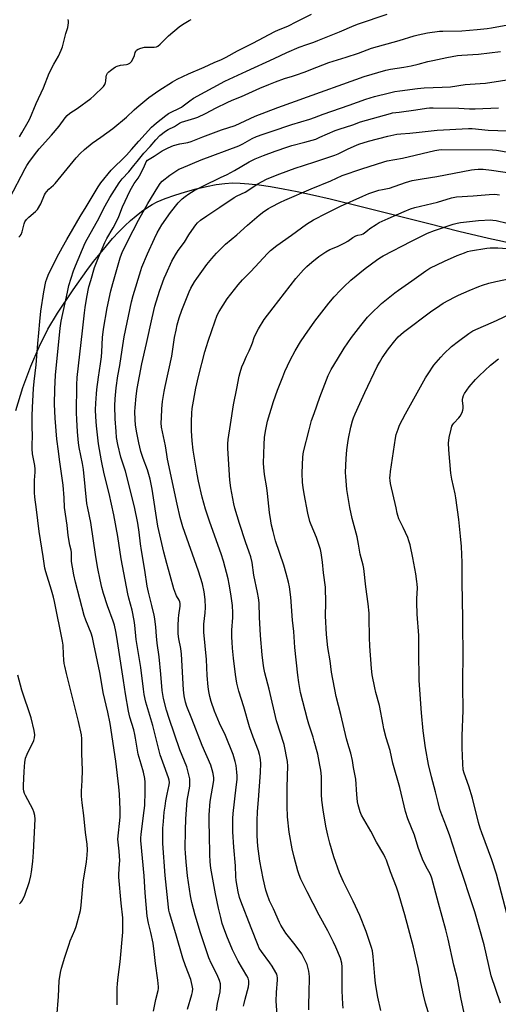
# Model space of a CAD drawing. Units: inches. Extents: x 1195772 to 1201772, y 565457 to 569457.
# Drawn here: x 1198909 to 1199145, y 565859 to 566344 of the extents above; entities that cross this region are included whole.
import ezdxf

# ---------------------------------------------------------------- set-up
doc = ezdxf.new("R2010")
doc.units = ezdxf.units.IN
doc.header["$MEASUREMENT"] = 0
doc.layers.add('NTRL-Farm Land', color=3, linetype='Continuous')
doc.layers.add('Undefined', color=1, linetype='Continuous')

msp = doc.modelspace()

# ---------------------------------------------------------------- linework, layer by layer
at = {"layer": 'NTRL-Farm Land'}
msp.add_lwpolyline([(1198906.95, 566151.42), (1198910.5, 566162.85), (1198914.33, 566173.32), (1198918.43, 566182.83), (1198922.84, 566191.53), (1198927.58, 566199.39), (1198935.2, 566210.82), (1198942.01, 566220.39), (1198945.31, 566224.78), (1198948.46, 566228.77), (1198951.59, 566232.57), (1198954.68, 566236.13), (1198957.73, 566239.42), (1198960.61, 566242.34), (1198963.41, 566244.97), (1198966.21, 566247.4), (1198968.92, 566249.52), (1198971.52, 566251.33), (1198974.11, 566252.9), (1198976.57, 566254.15), (1198980.58, 566255.83), (1198985.33, 566257.54), (1198990.53, 566259.18), (1198995.83, 566260.62), (1199000.92, 566261.81), (1199005.71, 566262.71), (1199009.96, 566263.29), (1199013.64, 566263.54), (1199017.4, 566263.48), (1199021.78, 566263.17), (1199026.81, 566262.58), (1199032.44, 566261.74), (1199038.65, 566260.64), (1199045.57, 566259.27), (1199053.04, 566257.66), (1199061.73, 566255.66), (1199076.98, 566251.99), (1199110.32, 566243.52), (1199125.21, 566239.83), (1199139.72, 566236.38), (1199152.73, 566233.49)], dxfattribs=at)
at = {"layer": 'Undefined'}
for points, elevation in [([(1198908.56, 566236.77), (1198909.13, 566237.41), (1198909.61, 566238.1), (1198910.11, 566239.47), (1198911.05, 566243.38), (1198911.46, 566244.34), (1198912.27, 566245.45), (1198913.39, 566246.7), (1198916.71, 566249.43), (1198917.67, 566250.51), (1198919.37, 566253.26), (1198921.18, 566257.64), (1198921.58, 566258.42), (1198922.09, 566259.12), (1198923.27, 566260.42), (1198925.54, 566262.48), (1198926.34, 566263.3), (1198936.69, 566275.83), (1198938.65, 566277.99), (1198940.74, 566279.92), (1198944.58, 566283.18), (1198948.88, 566286.12), (1198954.84, 566290.38), (1198961.43, 566295.91), (1198965.24, 566299.6), (1198966.55, 566300.75), (1198972.53, 566305.57), (1198977.41, 566308.98), (1198984.1, 566313.35), (1198986.45, 566314.66), (1198992.1, 566317.3), (1198999.7, 566320.6), (1199004.64, 566322.89), (1199008.2, 566324.38), (1199010.5, 566325.47), (1199016.08, 566328.54), (1199023.75, 566332.4), (1199034.51, 566338.13), (1199036.33, 566338.96), (1199040.88, 566340.72), (1199045.38, 566343.1), (1199052.65, 566346.64)], 364), ([(1198903.93, 566255.82), (1198911.55, 566270.64), (1198912.41, 566272.16), (1198913.37, 566273.63), (1198916.12, 566277.34), (1198918.55, 566280.31), (1198924.54, 566286.99), (1198928.37, 566291.53), (1198931.3, 566295.62), (1198932.21, 566296.71), (1198933.63, 566297.89), (1198937.21, 566300.26), (1198943.9, 566305.03), (1198945.44, 566306.43), (1198950.11, 566311.07), (1198950.75, 566311.98), (1198951.14, 566312.94), (1198951.26, 566313.64), (1198951.43, 566315.8), (1198951.63, 566316.59), (1198952.17, 566317.57), (1198952.72, 566318.21), (1198953.57, 566318.95), (1198954.96, 566319.95), (1198956.15, 566320.72), (1198956.9, 566321.1), (1198958.6, 566321.51), (1198961.44, 566321.81), (1198962.2, 566322.05), (1198963.13, 566322.58), (1198963.89, 566323.41), (1198964.94, 566325.2), (1198965.43, 566326.27), (1198965.78, 566327.69), (1198966.03, 566328.31), (1198966.5, 566328.86), (1198967.31, 566329.44), (1198968.53, 566329.92), (1198970.43, 566330.33), (1198971.81, 566330.45), (1198975.19, 566330.38), (1198976.2, 566330.61), (1198976.9, 566330.96), (1198978.02, 566331.89), (1198982.26, 566335.9), (1198987.39, 566340.32), (1198989.07, 566341.5), (1198992.33, 566343.52), (1198993.32, 566343.96)], 362), ([(1198908.83, 566286.18), (1198909.9, 566288.26), (1198913.06, 566293.56), (1198913.88, 566295.13), (1198916.97, 566302.65), (1198920.62, 566310.37), (1198923.48, 566317.53), (1198925.78, 566321.94), (1198928.07, 566325.99), (1198929.36, 566328.95), (1198929.94, 566330.6), (1198931.7, 566337.08), (1198932.61, 566340.01), (1198933.02, 566342.31), (1198932.99, 566343.15), (1198932.75, 566343.94)], 360), ([(1199086.73, 565856.04), (1199085.2, 565862.69), (1199084.12, 565869.33), (1199083.75, 565872.84), (1199083, 565882.61), (1199082.55, 565885.39), (1199082.13, 565887.08), (1199079.5, 565895.01), (1199076.4, 565902.81), (1199073.12, 565909.92), (1199068.27, 565919.44), (1199066.46, 565923.77), (1199063.64, 565931.79), (1199061.56, 565938.47), (1199060.56, 565942.37), (1199059.71, 565946.81), (1199058.33, 565954.91), (1199057.69, 565959.61), (1199057.51, 565962.46), (1199057.45, 565971.21), (1199057.17, 565974.36), (1199056.75, 565976.89), (1199055.66, 565982.33), (1199053.97, 565988.62), (1199053.39, 565990.61), (1199051.22, 565997.09), (1199050.57, 565999.37), (1199047.25, 566012.6), (1199046.29, 566017.5), (1199045.82, 566021.16), (1199044.45, 566034.77), (1199043.87, 566042.69), (1199043.25, 566048.23), (1199042.42, 566059.59), (1199041.69, 566064.74), (1199041.21, 566067), (1199040.18, 566071.18), (1199038.92, 566075.26), (1199034.88, 566087.3), (1199033.66, 566091.9), (1199032.97, 566094.98), (1199032.55, 566097.23), (1199031.95, 566101.24), (1199030.94, 566110.58), (1199030.57, 566113.4), (1199029.44, 566119.9), (1199029.11, 566123.43), (1199029.02, 566125.5), (1199029.26, 566134.72), (1199029.53, 566138.22), (1199029.92, 566141.38), (1199030.94, 566146.2), (1199033.9, 566155.92), (1199035.83, 566161.46), (1199038.43, 566168.13), (1199039.46, 566170.61), (1199042.12, 566176.3), (1199044.53, 566180.83), (1199047.12, 566185.22), (1199049.23, 566188.49), (1199054.25, 566195.55), (1199061.13, 566204.3), (1199063.83, 566207.46), (1199066.8, 566210.72), (1199068.46, 566212.41), (1199071.9, 566215.58), (1199078.98, 566221.34), (1199084.56, 566225.58), (1199086.3, 566226.71), (1199087.81, 566227.56), (1199101.9, 566234.91), (1199109.76, 566238.81), (1199113.16, 566240.12), (1199122.42, 566243.21), (1199124.32, 566243.77), (1199125.96, 566244.1), (1199134.77, 566245.08), (1199140.83, 566245.33), (1199141.95, 566245.26), (1199143.56, 566245), (1199148.99, 566243.76)], 384), ([(1199111.19, 565851.63), (1199108.78, 565859.58), (1199107.71, 565863.75), (1199106.47, 565869.8), (1199105.06, 565877.3), (1199103.87, 565882.87), (1199102.83, 565887.16), (1199098.6, 565903.19), (1199096.99, 565908.8), (1199095.44, 565913.79), (1199094.42, 565916.76), (1199091.42, 565924.37), (1199089.46, 565930.02), (1199088.93, 565931.38), (1199088.13, 565932.92), (1199084.64, 565938.98), (1199081.77, 565944.34), (1199077.22, 565952.21), (1199076.57, 565953.81), (1199075.52, 565957.38), (1199075.28, 565958.83), (1199074.92, 565962.39), (1199074.34, 565970.02), (1199073.34, 565975.62), (1199072.86, 565979.11), (1199071.96, 565982.75), (1199070.92, 565985.86), (1199069.86, 565989.81), (1199067.09, 566001.86), (1199064.82, 566010.71), (1199062.4, 566022.66), (1199061.75, 566028.2), (1199060.69, 566034.72), (1199059.94, 566041.19), (1199059.53, 566050.46), (1199059.67, 566056.81), (1199059.47, 566064.46), (1199058.47, 566071.61), (1199057.96, 566076.81), (1199057.33, 566081.41), (1199056.95, 566083.12), (1199055.93, 566086.53), (1199055.01, 566088.92), (1199052.39, 566095.2), (1199051.84, 566096.89), (1199050.74, 566100.92), (1199048.93, 566110.47), (1199048.43, 566113.55), (1199048.15, 566116.06), (1199047.94, 566120.7), (1199048.39, 566128.64), (1199048.71, 566131.09), (1199051.39, 566142.02), (1199052.65, 566146.5), (1199053.83, 566150.05), (1199056.71, 566158.12), (1199060.81, 566168.78), (1199062.25, 566171.68), (1199065.34, 566176.74), (1199068.75, 566182.14), (1199072.36, 566187.35), (1199076.89, 566193.38), (1199080.19, 566197.47), (1199081.58, 566198.99), (1199087.01, 566204.1), (1199090.39, 566206.87), (1199093.67, 566209.44), (1199095.35, 566210.68), (1199101.99, 566215.25), (1199108.83, 566220.27), (1199110.93, 566221.57), (1199118.03, 566225.02), (1199124.25, 566227.75), (1199127.92, 566229.19), (1199129.46, 566229.7), (1199130.82, 566230.04), (1199138.92, 566231.44), (1199140.64, 566231.55), (1199144.36, 566231.51), (1199151.17, 566231.04)], 386), ([(1199127.83, 565854.69), (1199126.2, 565862.5), (1199124.43, 565871.5), (1199122.75, 565878.42), (1199119.88, 565891.2), (1199118.73, 565895.69), (1199115.05, 565908.83), (1199111.86, 565921.14), (1199111.13, 565923.08), (1199108.88, 565927.14), (1199107.27, 565930.51), (1199105.19, 565936.28), (1199103.3, 565942.4), (1199099.99, 565950.43), (1199098.85, 565953.97), (1199096.09, 565965.88), (1199092.71, 565977.78), (1199091.38, 565984.06), (1199089.41, 565990.37), (1199088.22, 565994.77), (1199087.8, 565996.79), (1199086.15, 566006.21), (1199084.3, 566012.68), (1199083.77, 566014.92), (1199082.45, 566021.27), (1199082.08, 566024.51), (1199081.29, 566035.43), (1199081.16, 566039.69), (1199081.06, 566049.54), (1199080.97, 566051.62), (1199080.55, 566056.33), (1199079.4, 566064.6), (1199078.4, 566073.65), (1199078.08, 566075.4), (1199076.6, 566080.81), (1199075.77, 566085.62), (1199075.02, 566089.28), (1199072.6, 566098.24), (1199071.39, 566103.79), (1199069.99, 566112.55), (1199069.42, 566118.91), (1199069.32, 566120.94), (1199069.65, 566127.78), (1199070.04, 566132.19), (1199070.46, 566135.64), (1199070.79, 566137.64), (1199071.98, 566143.31), (1199072.75, 566146.32), (1199073.3, 566147.89), (1199074.1, 566149.78), (1199076.33, 566154.87), (1199078.85, 566160.29), (1199084.96, 566173.13), (1199086.03, 566175.19), (1199087.34, 566177.44), (1199090.46, 566181.92), (1199093.56, 566185.72), (1199095.28, 566187.69), (1199097.9, 566190.13), (1199111.8, 566200.48), (1199114.14, 566202.11), (1199117.46, 566204.28), (1199123.02, 566207.29), (1199125.01, 566208.25), (1199130.16, 566210.55), (1199134.96, 566212.48), (1199136.87, 566213.17), (1199139.94, 566214.16), (1199143.37, 566215.06), (1199150.46, 566216.52)], 388), ([(1199145.7, 565859.59), (1199141.11, 565873.14), (1199137.6, 565888.43), (1199133.06, 565904.66), (1199130.52, 565911.95), (1199127.46, 565921.57), (1199125.16, 565928.31), (1199120.64, 565942.04), (1199119.06, 565946.55), (1199116.82, 565952.32), (1199115.86, 565955.04), (1199114.93, 565958.51), (1199113.71, 565963.66), (1199111.76, 565971.09), (1199110.27, 565977.19), (1199108.75, 565985.37), (1199107.56, 565993.68), (1199106.68, 566002.67), (1199105.92, 566013.94), (1199105.64, 566018.76), (1199105.55, 566021.94), (1199105.42, 566029.48), (1199105.38, 566040.75), (1199104.67, 566051.2), (1199104.44, 566056.9), (1199104.44, 566058.67), (1199104.71, 566064.16), (1199104.68, 566065.9), (1199104.52, 566067.36), (1199103.96, 566071.14), (1199102.56, 566078.91), (1199101.18, 566085.41), (1199100.58, 566087.32), (1199099.96, 566088.94), (1199097.74, 566093.81), (1199095.66, 566098.11), (1199095.05, 566099.78), (1199094.74, 566100.93), (1199094.21, 566103.55), (1199091.51, 566115.53), (1199091.27, 566116.98), (1199091.21, 566118.38), (1199091.26, 566119.52), (1199091.51, 566121.53), (1199093.94, 566137.93), (1199094.31, 566139.63), (1199095.19, 566142.35), (1199095.98, 566144.19), (1199098.95, 566149.86), (1199108.79, 566167.59), (1199110.02, 566169.62), (1199112.84, 566173.78), (1199116.2, 566177.72), (1199117.77, 566179.41), (1199121.53, 566182.93), (1199124.9, 566185.63), (1199130.04, 566189.39), (1199132.11, 566190.65), (1199143.66, 566195.88), (1199151.58, 566199.58)], 390), ([(1199151.2, 565894.43), (1199143.67, 565923.23), (1199141.39, 565930.18), (1199136.43, 565943.55), (1199135.66, 565945.81), (1199134.86, 565948.63), (1199131.85, 565960.6), (1199130.07, 565966.57), (1199127.78, 565972.98), (1199127.34, 565974.59), (1199127.06, 565977.58), (1199126.81, 565985.33), (1199126.81, 565991.22), (1199127.22, 566003.73), (1199127.08, 566015.99), (1199127.28, 566033.61), (1199127.04, 566043.46), (1199127.05, 566049.02), (1199126.72, 566067.01), (1199126.74, 566076.68), (1199126.53, 566084.45), (1199126.04, 566089.6), (1199125.09, 566097.79), (1199123.63, 566108.4), (1199123.27, 566110.45), (1199121.68, 566117.63), (1199121.13, 566120.7), (1199120.28, 566132.1), (1199120.12, 566135.64), (1199120.19, 566136.75), (1199120.4, 566138.14), (1199121.37, 566142.37), (1199121.77, 566143.74), (1199122.21, 566144.63), (1199122.69, 566145.28), (1199125.1, 566147.82), (1199125.84, 566148.71), (1199126.82, 566150.54), (1199127.19, 566151.64), (1199127.29, 566152.47), (1199127.23, 566153.61), (1199126.91, 566156.35), (1199126.95, 566156.9), (1199127.13, 566157.73), (1199127.49, 566158.82), (1199127.97, 566159.86), (1199130.25, 566163.11), (1199133.28, 566166.68), (1199135.14, 566168.62), (1199140.78, 566173.76), (1199144.66, 566176.91)], 392), ([(1198908.83, 565908.64), (1198909.46, 565909.23), (1198909.97, 565909.89), (1198910.65, 565911.09), (1198911.49, 565912.86), (1198913.68, 565919.5), (1198914.36, 565922.29), (1198914.72, 565924.28), (1198915.31, 565929.45), (1198915.68, 565934), (1198916.48, 565950.34), (1198916.36, 565952.13), (1198915.92, 565953.81), (1198915.31, 565955.14), (1198911.76, 565961.89), (1198911.32, 565962.94), (1198911.01, 565964.01), (1198910.84, 565965.12), (1198910.81, 565966.85), (1198911.04, 565973.71), (1198911.42, 565978.26), (1198911.54, 565979.1), (1198911.84, 565980.25), (1198912.59, 565982.2), (1198915.85, 565988.92), (1198916.25, 565990.31), (1198916.36, 565991.72), (1198915.99, 565993.94), (1198914.5, 566000.16), (1198909.93, 566013.76), (1198907.98, 566021.15)], 364)]:
    msp.add_lwpolyline(points, dxfattribs=dict(at, elevation=elevation))
for points in [[(1198927.12, 565852.82, 366), (1198928.04, 565862.88, 366), (1198928.34, 565870.61, 366), (1198929.04, 565874.68, 366), (1198929.56, 565876.96, 366), (1198931.11, 565882.28, 366), (1198933.2, 565888.72, 366), (1198933.81, 565890.37, 366), (1198936.08, 565895.64, 366), (1198936.77, 565897.45, 366), (1198938.84, 565905.33, 366), (1198939.06, 565906.47, 366), (1198939.23, 565907.93, 366), (1198940.15, 565919.25, 366), (1198941.75, 565929.29, 366), (1198942.19, 565932.53, 366), (1198942.27, 565935.2, 366), (1198942.19, 565937.87, 366), (1198941.36, 565943.76, 366), (1198940.49, 565952.07, 366), (1198939.59, 565958.36, 366), (1198939.26, 565961.63, 366), (1198939.3, 565964.03, 366), (1198939.69, 565969.38, 366), (1198939.77, 565974.41, 366), (1198939.51, 565982.56, 366), (1198939.44, 565989.84, 366), (1198939.28, 565991.8, 366), (1198937.87, 565998.27, 366), (1198931.91, 566022.05, 366), (1198931.12, 566025.52, 366), (1198930.87, 566026.97, 366), (1198930.7, 566028.7, 366), (1198930.5, 566031.32, 366), (1198930.3, 566035.97, 366), (1198930.06, 566037.98, 366), (1198926.04, 566057.36, 366), (1198925.52, 566059.53, 366), (1198924.53, 566063.03, 366), (1198921.7, 566071.99, 366), (1198921.24, 566073.89, 366), (1198920.43, 566079.56, 366), (1198918.47, 566091.86, 366), (1198917.24, 566102.8, 366), (1198916.39, 566108.76, 366), (1198916.22, 566111.03, 366), (1198916.23, 566115.4, 366), (1198916.28, 566117.14, 366), (1198916.55, 566121.17, 366), (1198916.53, 566122.62, 366), (1198916.31, 566124.37, 366), (1198915.23, 566130.21, 366), (1198915, 566132.66, 366), (1198915, 566134.5, 366), (1198915.22, 566138.8, 366), (1198915.02, 566143.56, 366), (1198915.09, 566148.93, 366), (1198915.24, 566153.01, 366), (1198915.77, 566162.35, 366), (1198916.05, 566165.72, 366), (1198916.96, 566173.96, 366), (1198917.79, 566184.55, 366), (1198918.39, 566189.73, 366), (1198918.81, 566195.36, 366), (1198919.37, 566200.39, 366), (1198920.84, 566209.88, 366), (1198921.77, 566214.94, 366), (1198922.23, 566216.29, 366), (1198922.99, 566218.13, 366), (1198927.13, 566226.78, 366), (1198930.02, 566231.9, 366), (1198932.06, 566235.76, 366), (1198935.05, 566240.71, 366), (1198938.66, 566246.96, 366), (1198941.66, 566251.73, 366), (1198947.53, 566261.64, 366), (1198948.8, 566263.56, 366), (1198953.99, 566269.78, 366), (1198955.53, 566271.39, 366), (1198959.47, 566275.16, 366), (1198961.44, 566277.21, 366), (1198963.97, 566279.93, 366), (1198967.56, 566284.05, 366), (1198973.86, 566291.01, 366), (1198974.91, 566292.04, 366), (1198976.27, 566293.19, 366), (1198980.83, 566296.69, 366), (1198982.22, 566297.65, 366), (1198983.48, 566298.36, 366), (1198987.24, 566300.14, 366), (1198988.5, 566300.83, 366), (1198989.45, 566301.49, 366), (1198992.67, 566304.04, 366), (1198994.49, 566305.24, 366), (1199009.98, 566313.61, 366), (1199020.53, 566318.57, 366), (1199034.27, 566324.78, 366), (1199040.43, 566327.76, 366), (1199046.47, 566330.35, 366), (1199050.24, 566331.77, 366), (1199053.75, 566332.93, 366), (1199055.67, 566333.65, 366), (1199066.46, 566337.96, 366), (1199073.68, 566341.09, 366), (1199075.7, 566341.88, 366), (1199089.9, 566346.64, 366)], [(1198956.89, 565858.85, 368), (1198956.91, 565867.01, 368), (1198957.03, 565869.28, 368), (1198957.35, 565872.51, 368), (1198958.34, 565879.96, 368), (1198959.63, 565894.7, 368), (1198959.72, 565897.58, 368), (1198959.63, 565901.6, 368), (1198958.82, 565908.96, 368), (1198957.68, 565921.78, 368), (1198957.72, 565923.25, 368), (1198958.13, 565928.22, 368), (1198958.15, 565929.7, 368), (1198957.94, 565934.45, 368), (1198957.37, 565938.89, 368), (1198957.28, 565940.34, 368), (1198958.35, 565951.18, 368), (1198958.33, 565954.94, 368), (1198958.08, 565962.49, 368), (1198957.8, 565966.23, 368), (1198956.25, 565978.85, 368), (1198953.39, 565997.3, 368), (1198952.26, 566002.91, 368), (1198950, 566012.61, 368), (1198949.19, 566017.69, 368), (1198948.31, 566022.4, 368), (1198945.37, 566036.39, 368), (1198944.75, 566039.79, 368), (1198944.14, 566041.84, 368), (1198941.45, 566048.23, 368), (1198940.63, 566050.62, 368), (1198936.33, 566066.96, 368), (1198935.55, 566070.61, 368), (1198934.89, 566074.32, 368), (1198934.49, 566077.19, 368), (1198934.43, 566081.57, 368), (1198934.23, 566082.65, 368), (1198933.57, 566085.1, 368), (1198932.73, 566090.01, 368), (1198932.23, 566095.02, 368), (1198931.01, 566103.73, 368), (1198930.84, 566108.53, 368), (1198930.27, 566114.64, 368), (1198928.58, 566127.42, 368), (1198927.95, 566131.44, 368), (1198927.14, 566137.45, 368), (1198926.44, 566147.68, 368), (1198926.12, 566154.66, 368), (1198926.19, 566161.93, 368), (1198926.47, 566168.85, 368), (1198928.79, 566191.95, 368), (1198929.37, 566195.41, 368), (1198932.4, 566209.8, 368), (1198933.15, 566212.99, 368), (1198935.48, 566220.18, 368), (1198936.38, 566222.65, 368), (1198941.22, 566234.11, 368), (1198942.15, 566235.92, 368), (1198947.25, 566244.86, 368), (1198951.07, 566252.29, 368), (1198953.34, 566256.32, 368), (1198957.84, 566263.61, 368), (1198959.3, 566265.6, 368), (1198962.62, 566269.03, 368), (1198965.1, 566272.1, 368), (1198966.77, 566274.01, 368), (1198970.02, 566278.26, 368), (1198973.12, 566281.54, 368), (1198975.93, 566284.84, 368), (1198977.99, 566286.9, 368), (1198980.65, 566288.99, 368), (1198982.08, 566289.87, 368), (1198985.13, 566291.38, 368), (1198987.64, 566292.95, 368), (1198988.65, 566293.49, 368), (1198990.21, 566294.02, 368), (1198995.22, 566295.41, 368), (1198996.59, 566295.91, 368), (1199000.46, 566297.8, 368), (1199005.66, 566300.56, 368), (1199011, 566303.18, 368), (1199013.46, 566304.24, 368), (1199018.18, 566306.08, 368), (1199027.15, 566310.17, 368), (1199031.52, 566312.05, 368), (1199034.84, 566313.38, 368), (1199039.28, 566314.91, 368), (1199043.16, 566316.05, 368), (1199045.15, 566316.72, 368), (1199048.96, 566318.12, 368), (1199055.15, 566320.6, 368), (1199061.14, 566322.84, 368), (1199069.67, 566325.4, 368), (1199075.69, 566327.37, 368), (1199082.15, 566329.96, 368), (1199095.69, 566333.64, 368), (1199103.11, 566335.99, 368), (1199105.09, 566336.54, 368), (1199109.72, 566337.51, 368), (1199115.59, 566338.23, 368), (1199117.33, 566338.33, 368), (1199126.55, 566338.42, 368), (1199134.16, 566339.02, 368), (1199139.1, 566339.53, 368), (1199141.15, 566339.84, 368), (1199149.31, 566341.43, 368)], [(1198974.87, 565855.77, 370), (1198975.92, 565861.43, 370), (1198977.14, 565865.93, 370), (1198977.28, 565866.9, 370), (1198977.29, 565867.78, 370), (1198977, 565871.04, 370), (1198975.72, 565879.21, 370), (1198975.16, 565885.1, 370), (1198974.67, 565889.13, 370), (1198973.49, 565894.43, 370), (1198972.3, 565899.01, 370), (1198971.66, 565902.56, 370), (1198970.64, 565913.95, 370), (1198970.27, 565922.42, 370), (1198968.54, 565939.75, 370), (1198968.53, 565940.93, 370), (1198968.69, 565942.88, 370), (1198970.22, 565954.5, 370), (1198970.46, 565957.05, 370), (1198970.71, 565963.87, 370), (1198970.72, 565968.56, 370), (1198970.58, 565970.28, 370), (1198969.92, 565973.35, 370), (1198968.65, 565977.36, 370), (1198967.29, 565982.2, 370), (1198966.87, 565984.3, 370), (1198965.98, 565990.1, 370), (1198965.61, 565992, 370), (1198965.05, 565994.17, 370), (1198963.17, 566000.45, 370), (1198962.47, 566003.43, 370), (1198960.94, 566012, 370), (1198960.01, 566018.62, 370), (1198956.8, 566039.85, 370), (1198956.29, 566042.65, 370), (1198955.53, 566045.76, 370), (1198954.92, 566047.74, 370), (1198952.1, 566055.27, 370), (1198950.11, 566061.3, 370), (1198949.3, 566064.37, 370), (1198948.48, 566068.13, 370), (1198947.45, 566073.63, 370), (1198946.48, 566079.41, 370), (1198943.89, 566096.39, 370), (1198942.44, 566103.4, 370), (1198942.03, 566105.72, 370), (1198940.25, 566122.5, 370), (1198939.79, 566125.42, 370), (1198938.2, 566133.22, 370), (1198937.89, 566135.55, 370), (1198937.38, 566141.02, 370), (1198937.03, 566147.11, 370), (1198936.95, 566150.26, 370), (1198937.06, 566164.15, 370), (1198937.28, 566167.74, 370), (1198939.91, 566190.67, 370), (1198940.75, 566199.5, 370), (1198941.1, 566202.24, 370), (1198941.97, 566207.35, 370), (1198943.03, 566212.42, 370), (1198943.86, 566215.51, 370), (1198945.82, 566221.82, 370), (1198947.63, 566226.81, 370), (1198950.8, 566234.28, 370), (1198951.81, 566236.18, 370), (1198954.95, 566241.44, 370), (1198956.65, 566244.6, 370), (1198957.69, 566246.94, 370), (1198959.54, 566251.8, 370), (1198963.3, 566259.79, 370), (1198965.24, 566263.24, 370), (1198967.19, 566265.87, 370), (1198967.91, 566267.01, 370), (1198969.97, 566271.12, 370), (1198971.2, 566273.94, 370), (1198971.81, 566274.67, 370), (1198972.59, 566275.29, 370), (1198975.09, 566276.75, 370), (1198979.11, 566279.37, 370), (1198981.99, 566280.79, 370), (1198984.62, 566281.92, 370), (1198987.73, 566282.82, 370), (1198991.63, 566283.48, 370), (1198993.34, 566283.95, 370), (1198999.1, 566286.28, 370), (1199008.32, 566289.65, 370), (1199014.94, 566291.8, 370), (1199024.87, 566296.36, 370), (1199035.96, 566300.64, 370), (1199044.67, 566303.79, 370), (1199050.67, 566305.85, 370), (1199074.37, 566314.48, 370), (1199078.6, 566315.87, 370), (1199089.19, 566319.13, 370), (1199091.49, 566319.56, 370), (1199098.02, 566320.48, 370), (1199101.62, 566321.13, 370), (1199105.16, 566321.98, 370), (1199109.83, 566323.28, 370), (1199112.34, 566323.86, 370), (1199119.3, 566325.29, 370), (1199124.55, 566326.24, 370), (1199126.55, 566326.47, 370), (1199134.81, 566327, 370), (1199145.69, 566328.32, 370)], [(1198991.51, 565856.67, 372), (1198993.73, 565863.95, 372), (1198994, 565865.31, 372), (1198994.11, 565866.67, 372), (1198993.89, 565868.43, 372), (1198993.24, 565871.33, 372), (1198990.6, 565877.97, 372), (1198989.19, 565881.86, 372), (1198985.87, 565893.72, 372), (1198982.68, 565904.06, 372), (1198982.36, 565905.44, 372), (1198982.16, 565906.92, 372), (1198980.51, 565922.5, 372), (1198979.46, 565938.24, 372), (1198979.35, 565942.58, 372), (1198979.44, 565945.85, 372), (1198979.64, 565949.07, 372), (1198980.09, 565953.77, 372), (1198980.46, 565956.71, 372), (1198980.88, 565959.26, 372), (1198981.5, 565962.63, 372), (1198982.47, 565967.23, 372), (1198982.6, 565968.35, 372), (1198982.56, 565969.39, 372), (1198982.26, 565970.65, 372), (1198979.37, 565978.31, 372), (1198978.13, 565981.98, 372), (1198975.57, 565991.71, 372), (1198974.45, 565996.43, 372), (1198971.1, 566007.91, 372), (1198970.23, 566011.67, 372), (1198969.81, 566014.27, 372), (1198968.59, 566025.01, 372), (1198966.32, 566038.77, 372), (1198965.62, 566045.83, 372), (1198965.33, 566048.1, 372), (1198964.24, 566053.13, 372), (1198962.62, 566059.04, 372), (1198962.12, 566061.17, 372), (1198958.9, 566078.51, 372), (1198957.17, 566089.44, 372), (1198955.2, 566100.05, 372), (1198952.99, 566110.59, 372), (1198950.58, 566120.38, 372), (1198949.24, 566126.76, 372), (1198947.75, 566135.14, 372), (1198946.75, 566143.89, 372), (1198946.42, 566148.37, 372), (1198946.3, 566151.87, 372), (1198946.35, 566155.06, 372), (1198946.65, 566159.71, 372), (1198946.84, 566161.75, 372), (1198947.63, 566167.9, 372), (1198948.69, 566174.53, 372), (1198949.14, 566177.84, 372), (1198949.36, 566180.4, 372), (1198949.73, 566187.47, 372), (1198950.2, 566191.47, 372), (1198952, 566202.01, 372), (1198953.77, 566210.41, 372), (1198954.71, 566214.05, 372), (1198958.34, 566226.58, 372), (1198959.09, 566228.53, 372), (1198959.76, 566230.04, 372), (1198964.82, 566240.13, 372), (1198967.45, 566245.15, 372), (1198971.95, 566253.38, 372), (1198976.87, 566261.46, 372), (1198978.15, 566263.27, 372), (1198979.13, 566264.33, 372), (1198982.87, 566267.29, 372), (1198985.78, 566269.41, 372), (1198987.28, 566270.25, 372), (1198988.57, 566270.85, 372), (1198998.33, 566274.84, 372), (1199016.85, 566281.87, 372), (1199018.8, 566282.83, 372), (1199023.34, 566285.42, 372), (1199025.45, 566286.38, 372), (1199028.75, 566287.55, 372), (1199032.73, 566288.79, 372), (1199042.87, 566292.23, 372), (1199051.8, 566294.91, 372), (1199054, 566295.69, 372), (1199058.32, 566297.42, 372), (1199071.2, 566301.76, 372), (1199079.3, 566304.77, 372), (1199083.58, 566306.07, 372), (1199091.07, 566307.96, 372), (1199093.59, 566308.53, 372), (1199096.06, 566308.95, 372), (1199104.81, 566310.1, 372), (1199108.04, 566310.43, 372), (1199116.92, 566310.64, 372), (1199121.08, 566310.91, 372), (1199128.33, 566311.98, 372), (1199135.65, 566312.46, 372), (1199138.21, 566312.7, 372), (1199153, 566314.89, 372)], [(1199005.78, 565856.01, 374), (1199006.27, 565859.46, 374), (1199007.59, 565865.31, 374), (1199007.79, 565867.68, 374), (1199007.75, 565869.15, 374), (1199007.3, 565870.77, 374), (1199006.18, 565873.69, 374), (1199003.11, 565879.43, 374), (1199002.05, 565881.9, 374), (1198997.98, 565894.21, 374), (1198995.31, 565902.92, 374), (1198993.71, 565909.28, 374), (1198993.05, 565912.58, 374), (1198991.59, 565922.3, 374), (1198990.84, 565929.2, 374), (1198990.54, 565933.54, 374), (1198990.46, 565935.84, 374), (1198990.51, 565944.62, 374), (1198990.67, 565950.4, 374), (1198991.4, 565959.39, 374), (1198992.62, 565966.59, 374), (1198992.74, 565968.8, 374), (1198992.64, 565970.19, 374), (1198991.75, 565974.1, 374), (1198991.21, 565976.03, 374), (1198987.73, 565984.43, 374), (1198982.43, 565999.8, 374), (1198981.19, 566004, 374), (1198979.79, 566009.62, 374), (1198979.12, 566013.62, 374), (1198978.43, 566021.73, 374), (1198977.53, 566030.16, 374), (1198976.58, 566036.98, 374), (1198976.26, 566040.37, 374), (1198975.95, 566044.87, 374), (1198975.47, 566048.97, 374), (1198975.15, 566050.68, 374), (1198974.03, 566055.44, 374), (1198972.32, 566062.02, 374), (1198971.71, 566065.01, 374), (1198970.48, 566072.86, 374), (1198968.86, 566082.52, 374), (1198968.37, 566085.9, 374), (1198967.69, 566091.63, 374), (1198967.04, 566096.07, 374), (1198965.36, 566103.99, 374), (1198960.93, 566121.54, 374), (1198958.77, 566128.51, 374), (1198957.24, 566134.78, 374), (1198956.64, 566138.13, 374), (1198956.35, 566141.21, 374), (1198955.96, 566147.38, 374), (1198955.77, 566153.83, 374), (1198955.88, 566157.2, 374), (1198956.39, 566162.64, 374), (1198957.18, 566168.48, 374), (1198958.16, 566173.65, 374), (1198959.44, 566181.3, 374), (1198960.36, 566187.83, 374), (1198963.98, 566204.95, 374), (1198964.74, 566208.18, 374), (1198968.52, 566220.45, 374), (1198969.08, 566222.06, 374), (1198971.77, 566228.65, 374), (1198975.21, 566236.23, 374), (1198976.61, 566239.03, 374), (1198978.85, 566242.95, 374), (1198983.1, 566249.02, 374), (1198986.98, 566253.69, 374), (1198988.85, 566255.63, 374), (1198990.34, 566256.91, 374), (1198992.11, 566258.23, 374), (1198994.75, 566259.8, 374), (1198999.39, 566262.18, 374), (1199007.8, 566266.16, 374), (1199011.01, 566267.75, 374), (1199014.69, 566269.74, 374), (1199021.94, 566273.91, 374), (1199024.85, 566275.33, 374), (1199028.97, 566276.99, 374), (1199034.78, 566279.18, 374), (1199040.92, 566281.34, 374), (1199042.95, 566281.95, 374), (1199049.3, 566283.57, 374), (1199054.68, 566285.15, 374), (1199056.75, 566285.99, 374), (1199064.17, 566289.29, 374), (1199066.29, 566290.09, 374), (1199073.02, 566292.11, 374), (1199076.77, 566293.54, 374), (1199079.6, 566294.45, 374), (1199091.41, 566297.76, 374), (1199092.54, 566297.98, 374), (1199095.71, 566298.36, 374), (1199103.99, 566299.56, 374), (1199109.14, 566300.41, 374), (1199110.74, 566300.54, 374), (1199112.5, 566300.56, 374), (1199125.14, 566300.31, 374), (1199130.36, 566300.1, 374), (1199133.22, 566300.09, 374), (1199144.59, 566300.48, 374)], [(1199019.19, 565858.14, 376), (1199019.41, 565859.57, 376), (1199019.89, 565861.61, 376), (1199021.62, 565867.66, 376), (1199021.79, 565869.25, 376), (1199021.74, 565870.61, 376), (1199021.35, 565871.89, 376), (1199020.78, 565873.15, 376), (1199016.51, 565880.42, 376), (1199013.62, 565885.93, 376), (1199010.85, 565892.57, 376), (1199009.27, 565897, 376), (1199008.67, 565898.9, 376), (1199007.91, 565901.76, 376), (1199006.82, 565906.4, 376), (1199005.39, 565913.53, 376), (1199003.1, 565926.15, 376), (1199002.7, 565929.2, 376), (1199002.46, 565932.8, 376), (1199002.39, 565942.75, 376), (1199002.23, 565948.48, 376), (1199002.22, 565952.33, 376), (1199002.75, 565958.89, 376), (1199004.47, 565969.3, 376), (1199004.48, 565970.57, 376), (1199004.17, 565972.8, 376), (1199003.74, 565974.51, 376), (1199002.98, 565976.78, 376), (1198998.73, 565986.55, 376), (1198993.65, 565999.66, 376), (1198991.17, 566005.73, 376), (1198990.5, 566007.9, 376), (1198989.92, 566010.91, 376), (1198989.61, 566014.02, 376), (1198988.63, 566031.52, 376), (1198988.26, 566034.34, 376), (1198987.26, 566039.05, 376), (1198987, 566041.58, 376), (1198986.95, 566045.65, 376), (1198987.09, 566049.07, 376), (1198987.25, 566050.74, 376), (1198987.97, 566055.13, 376), (1198987.98, 566056.51, 376), (1198987.78, 566057.33, 376), (1198987.46, 566058.13, 376), (1198986.19, 566060.23, 376), (1198985.81, 566061, 376), (1198984.83, 566063.69, 376), (1198983.03, 566070.28, 376), (1198981.31, 566076.14, 376), (1198979.85, 566081.65, 376), (1198976.96, 566094.49, 376), (1198974.07, 566112.74, 376), (1198973.15, 566117.66, 376), (1198971.83, 566122.19, 376), (1198969.77, 566127.81, 376), (1198968.61, 566131.25, 376), (1198967.54, 566135.52, 376), (1198966.4, 566141.38, 376), (1198965.97, 566144.44, 376), (1198965.72, 566146.97, 376), (1198965.66, 566150.97, 376), (1198965.75, 566153, 376), (1198966.26, 566158.61, 376), (1198966.79, 566162.3, 376), (1198969.1, 566174.48, 376), (1198971.32, 566184.4, 376), (1198974.06, 566197.17, 376), (1198975.44, 566202.79, 376), (1198977.67, 566210.22, 376), (1198980.11, 566216.57, 376), (1198981.03, 566218.75, 376), (1198983.88, 566224.99, 376), (1198985.56, 566228.14, 376), (1198987.02, 566230.28, 376), (1198990.08, 566234.42, 376), (1198992.15, 566237.9, 376), (1198994.77, 566241.79, 376), (1198995.64, 566242.96, 376), (1198996.45, 566243.83, 376), (1198998, 566245.19, 376), (1199001.04, 566247.34, 376), (1199007.51, 566251.57, 376), (1199014.51, 566256.29, 376), (1199016, 566257.12, 376), (1199019.98, 566258.98, 376), (1199026.22, 566263.1, 376), (1199030.42, 566265.38, 376), (1199032.38, 566266.25, 376), (1199037.03, 566268.06, 376), (1199044.63, 566270.86, 376), (1199048.71, 566272.19, 376), (1199054.71, 566274.01, 376), (1199064.05, 566277.26, 376), (1199065.66, 566277.93, 376), (1199070.26, 566280.21, 376), (1199073.56, 566281.67, 376), (1199075.94, 566282.59, 376), (1199080.59, 566284.14, 376), (1199090.23, 566286.64, 376), (1199094.59, 566287.53, 376), (1199096.6, 566287.79, 376), (1199100.99, 566288.08, 376), (1199105.61, 566288.49, 376), (1199114.46, 566289.45, 376), (1199129.97, 566290.33, 376), (1199131.78, 566290.35, 376), (1199139.57, 566289.52, 376), (1199149.07, 566289.21, 376)], [(1199035.77, 565851.6, 378), (1199035.23, 565860.62, 378), (1199035.37, 565864.99, 378), (1199035.87, 565871.19, 378), (1199035.86, 565872.07, 378), (1199035.68, 565873.16, 378), (1199035.45, 565873.96, 378), (1199035.11, 565874.73, 378), (1199033.17, 565877.92, 378), (1199032.05, 565879.6, 378), (1199027.93, 565885.17, 378), (1199026.89, 565886.82, 378), (1199026.28, 565888.01, 378), (1199022.81, 565896.68, 378), (1199017.84, 565909.83, 378), (1199017.21, 565911.76, 378), (1199016.53, 565914.46, 378), (1199015.58, 565920.06, 378), (1199015.32, 565922.07, 378), (1199015.18, 565927.31, 378), (1199014.27, 565936.53, 378), (1199013.88, 565943.95, 378), (1199013.83, 565950.52, 378), (1199013.94, 565953.07, 378), (1199015.54, 565966, 378), (1199015.91, 565969.78, 378), (1199015.95, 565971.53, 378), (1199015.87, 565973.46, 378), (1199015.49, 565976.76, 378), (1199015.08, 565978.71, 378), (1199013.98, 565982.08, 378), (1199010.18, 565991.39, 378), (1199007.34, 565997.46, 378), (1199004.81, 566003.37, 378), (1199003.13, 566008.15, 378), (1199002.49, 566010.63, 378), (1199002.04, 566013.16, 378), (1199001.78, 566015.49, 378), (1199001.28, 566021.07, 378), (1199000.84, 566028.93, 378), (1198999.52, 566042.31, 378), (1198999.51, 566046.34, 378), (1199000.19, 566051.92, 378), (1199000.39, 566054.44, 378), (1199000.26, 566058.49, 378), (1198999.78, 566062.2, 378), (1198998.89, 566066.2, 378), (1198996.94, 566072.39, 378), (1198989.23, 566094.13, 378), (1198987.88, 566098.8, 378), (1198986.38, 566105.43, 378), (1198981.75, 566127.55, 378), (1198981.35, 566129.77, 378), (1198980.73, 566134.07, 378), (1198978.81, 566143.32, 378), (1198978.62, 566145.49, 378), (1198978.66, 566147.86, 378), (1198978.92, 566152.29, 378), (1198979.3, 566155.93, 378), (1198980.02, 566160.85, 378), (1198980.47, 566163.32, 378), (1198983.87, 566178.17, 378), (1198985.2, 566187.37, 378), (1198985.94, 566191.09, 378), (1198986.5, 566193.65, 378), (1198987.43, 566197.07, 378), (1198988.71, 566200.96, 378), (1198992.3, 566209.9, 378), (1198993.23, 566211.73, 378), (1198994.98, 566214.85, 378), (1198996.14, 566216.54, 378), (1199001.13, 566223.37, 378), (1199003.52, 566226.33, 378), (1199005.86, 566229.01, 378), (1199010.24, 566233.38, 378), (1199015.88, 566238.06, 378), (1199021.03, 566242.69, 378), (1199026.81, 566247.61, 378), (1199029.13, 566249.4, 378), (1199031.35, 566250.87, 378), (1199032.62, 566251.62, 378), (1199037.3, 566254.1, 378), (1199039.4, 566255.1, 378), (1199052.35, 566260.63, 378), (1199062.15, 566264.59, 378), (1199067.64, 566267.14, 378), (1199077.4, 566270.49, 378), (1199088.21, 566273.97, 378), (1199089.9, 566274.36, 378), (1199097.46, 566275.71, 378), (1199113.25, 566279.47, 378), (1199115.28, 566279.84, 378), (1199116.75, 566279.98, 378), (1199141.64, 566279.88, 378), (1199143.71, 566279.64, 378), (1199157.17, 566277.38, 378)], [(1199051.31, 565856.42, 380), (1199051.25, 565859.52, 380), (1199051.46, 565864.33, 380), (1199051.64, 565872.82, 380), (1199051.36, 565875.37, 380), (1199050.45, 565878.64, 380), (1199049.02, 565881.73, 380), (1199047.77, 565883.97, 380), (1199044.5, 565888.44, 380), (1199039.95, 565894.06, 380), (1199037.46, 565898.09, 380), (1199036.81, 565899.41, 380), (1199033.85, 565906.19, 380), (1199031.95, 565910.12, 380), (1199030.74, 565913.31, 380), (1199030.17, 565915.27, 380), (1199028.81, 565921.08, 380), (1199027.23, 565929.55, 380), (1199026.23, 565936.94, 380), (1199025.86, 565941.98, 380), (1199025.91, 565949.44, 380), (1199026.06, 565954.11, 380), (1199026.43, 565959.79, 380), (1199027.56, 565973.28, 380), (1199027.62, 565977.87, 380), (1199027.33, 565980.71, 380), (1199027.05, 565982.1, 380), (1199026.49, 565983.96, 380), (1199023.9, 565990.71, 380), (1199022.12, 565995.78, 380), (1199019.31, 566005.5, 380), (1199016.83, 566013.35, 380), (1199015.87, 566017.29, 380), (1199015.21, 566021.52, 380), (1199014.24, 566029.61, 380), (1199013.7, 566034.51, 380), (1199013.48, 566037.49, 380), (1199013.36, 566039.88, 380), (1199013.42, 566043.37, 380), (1199013.85, 566049.54, 380), (1199013.9, 566051.91, 380), (1199013.68, 566055.42, 380), (1199012.92, 566061.15, 380), (1199012.11, 566065.98, 380), (1199011.56, 566068.59, 380), (1199009.2, 566077.3, 380), (1199008.04, 566080.88, 380), (1199002.55, 566096.43, 380), (1199000.47, 566102.92, 380), (1198998.82, 566108.8, 380), (1198996.93, 566116.64, 380), (1198996.26, 566120.2, 380), (1198994.38, 566131.99, 380), (1198993.79, 566136.63, 380), (1198993.5, 566141.5, 380), (1198993.44, 566146.1, 380), (1198993.61, 566150.11, 380), (1198993.84, 566152.53, 380), (1198995.6, 566162.51, 380), (1198996.99, 566168.29, 380), (1199000.08, 566180.35, 380), (1199001.7, 566185.6, 380), (1199003.55, 566190.84, 380), (1199004.94, 566195.13, 380), (1199006.17, 566198.36, 380), (1199007.19, 566200.16, 380), (1199011.1, 566206.47, 380), (1199016.48, 566213.44, 380), (1199018.6, 566215.78, 380), (1199022.65, 566219.91, 380), (1199030.95, 566228.83, 380), (1199032.4, 566230.23, 380), (1199035.45, 566232.76, 380), (1199042.79, 566237.78, 380), (1199050.14, 566243.28, 380), (1199053.6, 566245.32, 380), (1199059.98, 566248.62, 380), (1199066.93, 566252.07, 380), (1199077.87, 566257.05, 380), (1199080.86, 566258.32, 380), (1199085.77, 566259.99, 380), (1199087.53, 566260.37, 380), (1199089.94, 566260.73, 380), (1199091.06, 566261.02, 380), (1199098.86, 566263.72, 380), (1199102.15, 566264.66, 380), (1199107.11, 566265.61, 380), (1199114.32, 566266.71, 380), (1199131.32, 566269.93, 380), (1199132.92, 566270.17, 380), (1199134.7, 566270.29, 380), (1199137.09, 566270.31, 380), (1199141.25, 566269.86, 380), (1199153.6, 566268.08, 380)], [(1199068.12, 565857.18, 382), (1199067.94, 565859.23, 382), (1199067.65, 565865.81, 382), (1199067.74, 565877.58, 382), (1199067.52, 565879.28, 382), (1199066.87, 565881.75, 382), (1199064.54, 565887.27, 382), (1199063.42, 565889.71, 382), (1199060.56, 565895.21, 382), (1199056.36, 565902.97, 382), (1199050.43, 565914.5, 382), (1199047.34, 565920.7, 382), (1199046.51, 565922.89, 382), (1199045.88, 565924.83, 382), (1199044.07, 565931.58, 382), (1199043.08, 565935.65, 382), (1199041.54, 565943.87, 382), (1199040.76, 565951.37, 382), (1199040.61, 565956.68, 382), (1199040.62, 565965.47, 382), (1199040.72, 565971.6, 382), (1199040.92, 565976.3, 382), (1199040.74, 565978.69, 382), (1199039.1, 565987.08, 382), (1199035.37, 565998.69, 382), (1199031.71, 566014.25, 382), (1199029.64, 566022.26, 382), (1199029.11, 566024.75, 382), (1199028.75, 566027.02, 382), (1199028.25, 566031.11, 382), (1199027.48, 566040.77, 382), (1199026.99, 566049.8, 382), (1199026.79, 566056.72, 382), (1199026.53, 566059.31, 382), (1199026.08, 566061.81, 382), (1199024.19, 566070.47, 382), (1199023.31, 566076.58, 382), (1199022.71, 566079.36, 382), (1199021.95, 566081.79, 382), (1199020.14, 566086.85, 382), (1199017.17, 566095.8, 382), (1199014.84, 566103.45, 382), (1199014.31, 566105.52, 382), (1199013.78, 566108.16, 382), (1199012.87, 566113.34, 382), (1199012.46, 566117.18, 382), (1199011.39, 566132.79, 382), (1199011.39, 566135.04, 382), (1199011.55, 566137.28, 382), (1199012.65, 566144.57, 382), (1199014.26, 566154.21, 382), (1199015.79, 566162.38, 382), (1199017, 566168.41, 382), (1199017.43, 566170.2, 382), (1199018.35, 566172.91, 382), (1199019.22, 566175.06, 382), (1199020.62, 566178.25, 382), (1199021.96, 566180.88, 382), (1199022.96, 566183.24, 382), (1199023.57, 566184.84, 382), (1199024.34, 566187.35, 382), (1199025.02, 566188.95, 382), (1199026.43, 566191.65, 382), (1199029.34, 566196.33, 382), (1199033.69, 566202.08, 382), (1199044.95, 566216.54, 382), (1199048.67, 566220.78, 382), (1199050.32, 566222.39, 382), (1199052.68, 566224.48, 382), (1199056.22, 566227.29, 382), (1199059.6, 566229.65, 382), (1199061.61, 566230.69, 382), (1199065.32, 566232.18, 382), (1199069.02, 566234.08, 382), (1199070.56, 566234.94, 382), (1199072.93, 566236.62, 382), (1199074.38, 566237.42, 382), (1199075.4, 566237.78, 382), (1199077.22, 566238.12, 382), (1199077.98, 566238.44, 382), (1199078.66, 566238.89, 382), (1199080.11, 566240.19, 382), (1199081.27, 566241.05, 382), (1199084.37, 566243.15, 382), (1199085.89, 566244, 382), (1199090.4, 566246.08, 382), (1199098.3, 566249.55, 382), (1199101.29, 566250.75, 382), (1199103.42, 566251.36, 382), (1199114.58, 566254.11, 382), (1199121.46, 566256.26, 382), (1199123.96, 566256.7, 382), (1199132.24, 566257.23, 382), (1199140.02, 566257.91, 382), (1199142.57, 566257.94, 382), (1199143.98, 566257.87, 382), (1199145.15, 566257.71, 382)]]:
    msp.add_polyline3d(points, dxfattribs=at)

doc.saveas('drawing.dxf')
